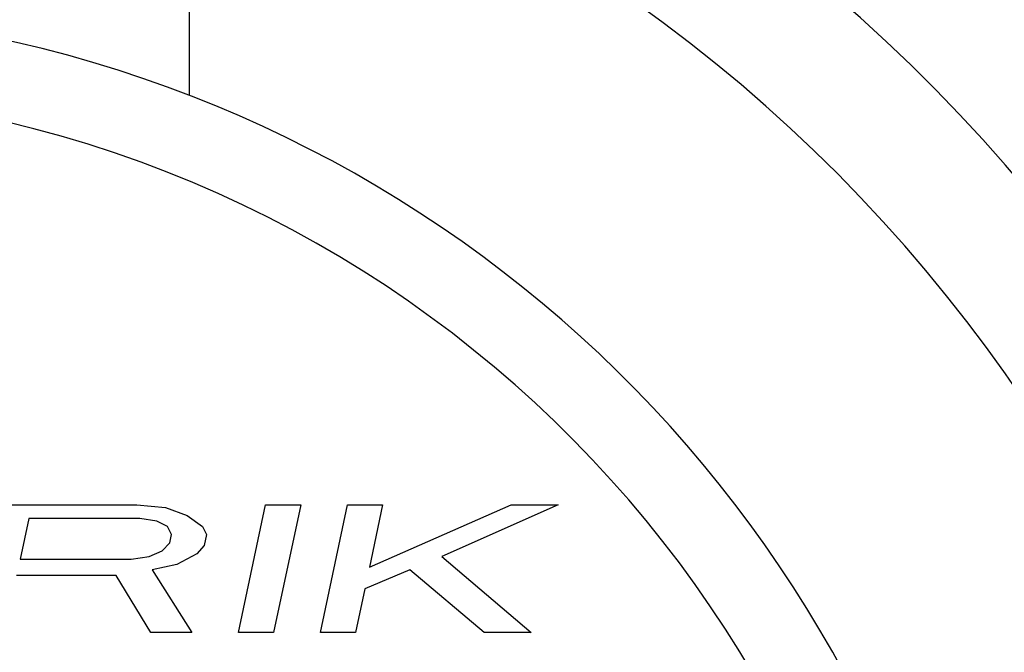
# Model space of a CAD drawing. Units: millimetres. Extents: x -1 to 2235, y 0 to 1805.
# Drawn here: x 2017 to 2023, y 727 to 731 of the extents above; entities that cross this region are included whole.
import ezdxf

# ---------------------------------------------------------------- set-up
doc = ezdxf.new("R2010")
doc.units = ezdxf.units.MM

# ---------------------------------------------------------------- blocks, each defined once
blk = doc.blocks.new('VANTEC 215A')
at = {"linetype": 'Continuous'}
for p, q in [((-1825.8763, 2915.7932), (-1825.8763, 2914.7724)), ((-1827.0829, 2912.2044), (-1826.2029, 2912.2044)), ((-1826.2029, 2912.2044), (-1826.0232, 2912.1874)), ((-1826.0232, 2912.1874), (-1825.8874, 2912.1363)), ((-1825.5663, 2911.4044), (-1825.3962, 2912.2044)), ((-1825.3962, 2912.2044), (-1825.1762, 2912.2044)), ((-1825.1762, 2912.2044), (-1825.3463, 2911.4044)), ((-1825.0529, 2911.4044), (-1824.8829, 2912.2044)), ((-1824.8829, 2912.2044), (-1824.6629, 2912.2044)), ((-1824.7461, 2911.8129), (-1823.8562, 2912.2044)), ((-1824.6629, 2912.2044), (-1824.7461, 2911.8129)), ((-1823.5629, 2912.2044), (-1824.2916, 2911.881)), ((-1823.8562, 2912.2044), (-1823.5629, 2912.2044)), ((-1826.881, 2912.1193), (-1826.9353, 2911.864)), ((-1826.1843, 2912.1193), (-1826.881, 2912.1193)), ((-1826.0779, 2912.1023), (-1826.1843, 2912.1193)), ((-1826.0118, 2912.0683), (-1826.0779, 2912.1023)), ((-1825.8874, 2912.1363), (-1825.7918, 2912.0683)), ((-1825.986, 2912.0172), (-1826.0118, 2912.0683)), ((-1825.7918, 2912.0683), (-1825.766, 2912.0172)), ((-1826.0444, 2911.9151), (-1825.9969, 2911.9661)), ((-1825.9969, 2911.9661), (-1825.986, 2912.0172)), ((-1825.766, 2912.0172), (-1825.7805, 2911.9491)), ((-1826.125, 2911.881), (-1826.0444, 2911.9151)), ((-1825.7805, 2911.9491), (-1825.828, 2911.898)), ((-1826.9353, 2911.864), (-1826.2386, 2911.864)), ((-1826.2386, 2911.864), (-1826.125, 2911.881)), ((-1825.828, 2911.898), (-1825.9525, 2911.83)), ((-1824.2916, 2911.881), (-1823.7329, 2911.4044)), ((-1825.9525, 2911.83), (-1826.1064, 2911.7959)), ((-1826.1064, 2911.7959), (-1825.8596, 2911.4044)), ((-1824.4931, 2911.7959), (-1824.7751, 2911.6768)), ((-1824.0263, 2911.4044), (-1824.4931, 2911.7959)), ((-1826.3336, 2911.7619), (-1826.957, 2911.7619)), ((-1826.1163, 2911.4044), (-1826.3336, 2911.7619)), ((-1824.7751, 2911.6768), (-1824.8329, 2911.4044)), ((-1825.8596, 2911.4044), (-1826.1163, 2911.4044)), ((-1825.3463, 2911.4044), (-1825.5663, 2911.4044)), ((-1824.8329, 2911.4044), (-1825.0529, 2911.4044)), ((-1823.7329, 2911.4044), (-1824.0263, 2911.4044))]:
    blk.add_line(p, q, dxfattribs=at)
for radius, start, end in [(13, 329.16232, 69.23045), (11.7, 104.20096, 75.77831), (11.6233, 102.90414, 77.14296), (10.5582, 120, 60), (9.75, 114.22385, 65.77615), (7.9, 140.13526, 79.47615), (7.4, 99.14878, 80.85122)]:
    blk.add_arc((-1828.7263, 2907.4044), radius, start, end, dxfattribs=at)

msp = doc.modelspace()

# ---------------------------------------------------------------- block references
msp.add_blockref('VANTEC 215A', (3843.8284, -2183.9044))

doc.saveas('drawing.dxf')
